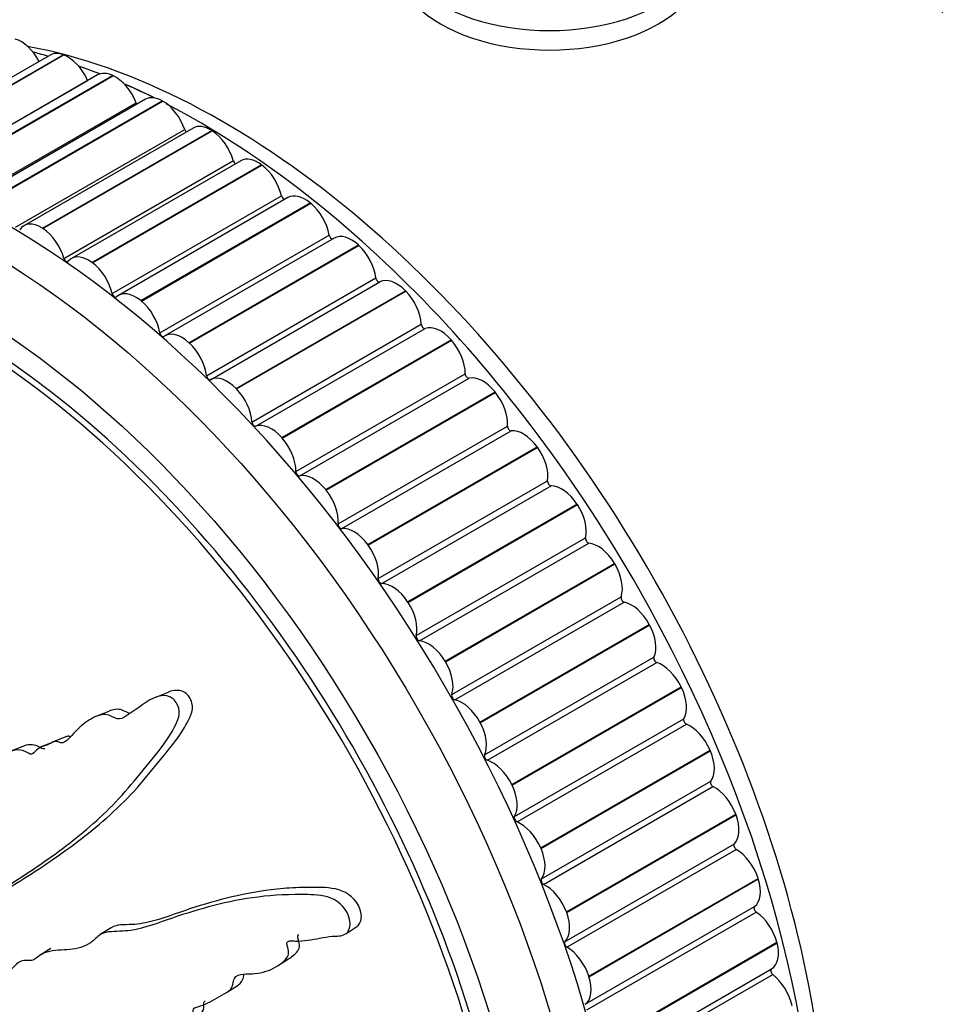
# Model space of a CAD drawing. Units: millimetres. Extents: x 0 to 844, y 0 to 1216.
# Drawn here: x 237 to 263, y 241 to 270 of the extents above; entities that cross this region are included whole.
import ezdxf
from ezdxf import colors
from ezdxf.entities.mleader import LeaderData, LeaderLine
from ezdxf.math import Vec2, Vec3

# ---------------------------------------------------------------- set-up
doc = ezdxf.new("R2010")
doc.units = ezdxf.units.MM
doc.layers.add('DV7_Défaut', color=7, linetype='Continuous')
doc.layers.add('Défaut', color=7, linetype='Continuous')

# ---------------------------------------------------------------- blocks, each defined once
blk = doc.blocks.new('_DOT')
at = {"color": 0}
blk.add_line((0, 0), (-1, 0), dxfattribs=at)
at = {"color": 0, "const_width": 0.333}
blk.add_lwpolyline([(-0.1665, 0, 1), (0.1665, 0, 1)], format="xyb", close=True, dxfattribs=at)
blk = doc.blocks.new('SE6')
at = {"layer": 'DV7_Défaut', "color": 7, "linetype": 'Continuous'}
for p, q in [((237.518, 268.571), (232.568, 265.714)), ((232.945, 265.723), (237.895, 268.58)), ((232.959, 265.717), (237.909, 268.575)), ((237.909, 268.575), (237.895, 268.58)), ((233.662, 264.975), (238.611, 267.832)), ((238.903, 267.99), (233.953, 265.132)), ((234.385, 265.118), (239.335, 267.976)), ((234.399, 265.112), (239.349, 267.969)), ((239.349, 267.969), (239.335, 267.976)), ((240.299, 267.278), (235.349, 264.42)), ((235.836, 264.378), (240.785, 267.236)), ((235.85, 264.37), (240.8, 267.228)), ((240.8, 267.228), (240.785, 267.236)), ((235.077, 264.322), (240.027, 267.179)), ((236.499, 263.538), (241.449, 266.395)), ((241.697, 266.439), (236.747, 263.582)), ((237.289, 263.507), (242.238, 266.365)), ((237.303, 263.498), (242.253, 266.355)), ((242.253, 266.355), (242.238, 266.365)), ((237.919, 262.627), (242.869, 265.485)), ((243.089, 265.48), (238.139, 262.622)), ((238.735, 262.51), (243.685, 265.367)), ((238.749, 262.499), (243.699, 265.357)), ((243.699, 265.357), (243.685, 265.367)), ((239.329, 261.596), (244.279, 264.454)), ((244.466, 264.404), (239.516, 261.546)), ((240.166, 261.392), (245.116, 264.25)), ((240.18, 261.38), (245.13, 264.238)), ((245.13, 264.238), (245.116, 264.25)), ((237.303, 263.498), (237.289, 263.507)), ((240.72, 260.45), (245.67, 263.308)), ((245.82, 263.22), (240.87, 260.362)), ((241.573, 260.161), (246.523, 263.019)), ((241.587, 260.148), (246.537, 263.006)), ((246.537, 263.006), (246.523, 263.019)), ((238.749, 262.499), (238.735, 262.51)), ((242.084, 259.196), (247.033, 262.054)), ((242.203, 259.08), (247.152, 261.938)), ((242.948, 258.824), (247.898, 261.682)), ((242.962, 258.81), (247.911, 261.668)), ((247.911, 261.668), (247.898, 261.682)), ((240.18, 261.38), (240.166, 261.392)), ((243.412, 257.842), (248.362, 260.7)), ((243.528, 257.718), (248.477, 260.576)), ((241.587, 260.148), (241.573, 260.161)), ((244.282, 257.389), (249.232, 260.247)), ((244.296, 257.374), (249.245, 260.232)), ((249.245, 260.232), (249.232, 260.247)), ((244.697, 256.397), (249.647, 259.254)), ((244.808, 256.264), (249.758, 259.122)), ((242.962, 258.81), (242.948, 258.824)), ((245.568, 255.865), (250.518, 258.722)), ((245.581, 255.849), (250.53, 258.707)), ((250.53, 258.707), (250.518, 258.722)), ((245.931, 254.867), (250.881, 257.725)), ((246.037, 254.728), (250.987, 257.586)), ((244.296, 257.374), (244.282, 257.389)), ((246.798, 254.26), (251.747, 257.118)), ((251.759, 257.101), (251.747, 257.118)), ((246.809, 254.244), (251.759, 257.101)), ((247.106, 253.264), (252.056, 256.122)), ((247.207, 253.119), (252.157, 255.977)), ((245.581, 255.849), (245.568, 255.865)), ((247.963, 252.585), (252.913, 255.443)), ((247.974, 252.568), (252.924, 255.426)), ((252.924, 255.426), (252.913, 255.443)), ((246.809, 254.244), (246.798, 254.26)), ((248.216, 251.596), (253.166, 254.454)), ((248.311, 251.446), (253.261, 254.303)), ((249.058, 250.85), (254.008, 253.707)), ((249.069, 250.832), (254.018, 253.69)), ((254.018, 253.69), (254.008, 253.707)), ((247.974, 252.568), (247.963, 252.585)), ((249.254, 249.873), (254.203, 252.731)), ((249.342, 249.719), (254.292, 252.577)), ((250.076, 249.064), (255.025, 251.922)), ((250.085, 249.046), (255.035, 251.904)), ((255.035, 251.904), (255.025, 251.922)), ((249.069, 250.832), (249.058, 250.85)), ((250.213, 248.107), (255.162, 250.965)), ((250.294, 247.949), (255.243, 250.807)), ((240.981, 249.945), (240.597, 249.79)), ((251.01, 247.24), (255.959, 250.097)), ((251.019, 247.221), (255.968, 250.079)), ((255.968, 250.079), (255.959, 250.097)), ((239.23, 249.379), (238.853, 249.227)), ((250.085, 249.046), (250.076, 249.064)), ((251.087, 246.307), (256.037, 249.165)), ((251.161, 246.146), (256.11, 249.004)), ((237.6, 248.48), (237.226, 248.329)), ((237.973, 248.637), (237.599, 248.486)), ((236.714, 248.355), (236.34, 248.204)), ((251.855, 245.387), (256.804, 248.244)), ((251.863, 245.368), (256.812, 248.226)), ((256.812, 248.226), (256.804, 248.244)), ((251.873, 244.484), (256.822, 247.342)), ((251.019, 247.221), (251.01, 247.24)), ((251.938, 244.322), (256.887, 247.18)), ((252.605, 243.516), (257.555, 246.374)), ((252.612, 243.498), (257.562, 246.355)), ((257.562, 246.355), (257.555, 246.374)), ((251.863, 245.368), (251.855, 245.387)), ((252.564, 242.65), (257.513, 245.507)), ((252.62, 242.487), (257.57, 245.345)), ((253.258, 241.64), (258.207, 244.498)), ((253.264, 241.622), (258.213, 244.479)), ((258.213, 244.479), (258.207, 244.498)), ((253.156, 240.814), (258.106, 243.672)), ((252.612, 243.498), (252.605, 243.516)), ((253.204, 240.652), (258.153, 243.51)), ((239.297, 243.053), (238.981, 242.851)), ((246.156, 242.876), (246.483, 243.086)), ((237.533, 242.448), (237.22, 242.247)), ((253.807, 239.77), (258.757, 242.628)), ((253.812, 239.751), (258.762, 242.609)), ((258.762, 242.609), (258.757, 242.628)), ((244.164, 241.94), (244.479, 242.143)), ((253.264, 241.622), (253.258, 241.64)), ((253.647, 238.99), (258.596, 241.847)), ((253.685, 238.829), (258.635, 241.687)), ((242.696, 241.176), (243.011, 241.378))]:
    blk.add_line(p, q, dxfattribs=at)
for centre, major_axis, ratio, start_param, end_param in [((268.372, 261.111), (15.9, -27.54), 0.57735, 0.040653, 3.077042), ((267.573, 260.649), (15.695, -27.184), 0.57735, 0, 3.482205), ((266.958, 260.294), (15.5, -26.847), 0.57735, 0, 3.826949), ((266.958, 260.294), (11.375, -19.702), 0.57735, 0, 3.289979), ((263.423, 258.253), (11.25, -19.486), 0.57735, 0.368095, 3.260309), ((263.423, 258.253), (11.25, -19.486), 0.57735, 0.370746, 3.260309), ((261.013, 256.862), (15.164, -18.893), 0.446201, 0.537945, 3.073008), ((252.109, 271.885), (-4.5, 0), 0.57735, 0, 3.141593), ((252.109, 271.317), (-4.5, 0), 0.57735, 0, 3.141593), ((236.199, 242.536), (-12.925, 22.387), 0.57735, 3.150926, 6.283185), ((236.665, 268.149), (-0.5, 0.866), 0.57735, 4.651807, 5.749115), ((242.563, 246.21), (-12.5, 21.651), 0.57735, 3.646351, 5.8265), ((238.018, 267.705), (0.5, -0.866), 0.57735, 2.530727, 3.141593), ((238.031, 267.7), (-0.5, 0.866), 0.57735, 4.536023, 5.671544), ((239.403, 267.124), (0.5, -0.866), 0.57735, 2.453157, 3.141593), ((238.669, 267.846), (-0.05, 0.0866), 0.57735, 1.39443, 1.489525), ((239.417, 267.118), (-0.5, 0.866), 0.57735, 4.458453, 5.593974), ((241.856, 245.802), (-12.75, 22.084), 0.57735, -0.713167, -0.668874), ((240.799, 266.412), (0.5, -0.866), 0.57735, 2.375587, 3.141593), ((240.813, 266.404), (-0.5, 0.866), 0.57735, 4.380883, 5.516404), ((240.088, 267.186), (-0.05, 0.0866), 0.57735, 1.31686, 1.831257), ((241.856, 245.802), (-12.75, 22.084), 0.57735, 3.859725, 5.546734), ((241.512, 266.394), (-0.05, 0.0866), 0.57735, 1.23929, 2.134763), ((242.197, 265.573), (0.5, -0.866), 0.57735, 2.298017, 3.141593), ((242.211, 265.564), (-0.5, 0.866), 0.57735, 4.303312, 5.438834), ((242.935, 265.477), (-0.05, 0.0866), 0.57735, 1.16172, 2.416147), ((243.589, 264.614), (0.5, -0.866), 0.57735, 2.220447, 3.141593), ((243.603, 264.603), (-0.5, 0.866), 0.57735, 4.225742, 5.361264), ((234.643, 241.637), (-11.531, 19.973), 0.57735, 2.356194, 6.283185), ((244.346, 264.439), (-0.05, 0.0866), 0.57735, 1.08415, 2.684239), ((244.966, 263.538), (0.5, -0.866), 0.57735, 2.142876, 3.141593), ((234.785, 241.719), (-11.55, 20.005), 0.57735, 3.002687, 6.283185), ((244.98, 263.527), (-0.5, 0.866), 0.57735, 4.148172, 5.283693), ((237.247, 262.716), (0.5, -0.866), 0.57735, 2.298017, 3.433538), ((237.261, 262.707), (0.5, -0.866), 0.57735, 1.16172, 2.297241), ((245.739, 263.286), (-0.05, 0.0866), 0.57735, 1.006579, 2.944844), ((246.32, 262.354), (0.5, -0.866), 0.57735, 2.065306, 3.141593), ((246.334, 262.341), (-0.5, 0.866), 0.57735, 4.070602, 5.206123), ((237.985, 262.619), (-0.05, 0.0866), 0.57735, 1.16172, 3.355968), ((238.639, 261.756), (0.5, -0.866), 0.57735, 2.220447, 3.355968), ((238.653, 261.746), (0.5, -0.866), 0.57735, 1.08415, 2.219671), ((247.103, 262.025), (-0.05, 0.0866), 0.57735, 0.929009, 3.123258), ((247.643, 261.067), (-0.5, 0.866), 0.57735, 5.129329, 6.26485), ((239.396, 261.581), (-0.05, 0.0866), 0.57735, 1.08415, 3.278398), ((240.016, 260.68), (0.5, -0.866), 0.57735, 2.142876, 3.278398), ((247.656, 261.054), (-0.5, 0.866), 0.57735, 3.993032, 5.128553), ((240.03, 260.669), (0.5, -0.866), 0.57735, 1.006579, 2.142101), ((248.432, 260.665), (-0.05, 0.0866), 0.57735, 0.851439, 3.045687), ((248.927, 259.686), (-0.5, 0.866), 0.57735, 5.051759, 6.18728), ((240.789, 260.428), (-0.05, 0.0866), 0.57735, 1.006579, 3.200828), ((241.37, 259.496), (0.5, -0.866), 0.57735, 2.065306, 3.200828), ((241.384, 259.483), (0.5, -0.866), 0.57735, 0.929009, 2.064531), ((248.94, 259.672), (-0.5, 0.866), 0.57735, 3.915461, 5.050983), ((242.154, 259.168), (0.05, -0.0866), 0.57735, 4.070602, 6.26485), ((242.693, 258.209), (-0.5, 0.866), 0.57735, 5.129329, 6.26485), ((249.718, 259.213), (-0.05, 0.0866), 0.57735, 0.773869, 2.968117), ((250.164, 258.219), (-0.5, 0.866), 0.57735, 4.974188, 6.10971), ((242.706, 258.196), (0.5, -0.866), 0.57735, 0.851439, 1.98696), ((250.176, 258.204), (-0.5, 0.866), 0.57735, 3.837891, 4.973413), ((243.483, 257.807), (0.05, -0.0866), 0.57735, 3.993032, 6.18728), ((243.977, 256.828), (-0.5, 0.866), 0.57735, 5.051759, 6.18728), ((250.951, 257.677), (-0.05, 0.0866), 0.57735, 0.696299, 2.890547), ((251.347, 256.675), (-0.5, 0.866), 0.57735, 4.896618, 6.03214), ((243.99, 256.814), (0.5, -0.866), 0.57735, 0.773869, 1.90939), ((251.359, 256.66), (-0.5, 0.866), 0.57735, 3.760321, 4.895842), ((244.768, 256.355), (0.05, -0.0866), 0.57735, 3.915461, 6.10971), ((245.215, 255.362), (-0.5, 0.866), 0.57735, 4.974188, 6.10971), ((252.126, 256.068), (-0.05, 0.0866), 0.57735, 0.618728, 2.812977), ((252.469, 255.064), (-0.5, 0.866), 0.57735, 4.819048, 5.954569), ((245.227, 255.347), (0.5, -0.866), 0.57735, 0.696299, 1.83182), ((252.48, 255.047), (-0.5, 0.866), 0.57735, 3.682751, 4.818272), ((246.001, 254.819), (0.05, -0.0866), 0.57735, 3.837891, 6.03214), ((246.398, 253.818), (-0.5, 0.866), 0.57735, 4.896618, 6.03214), ((246.409, 253.802), (0.5, -0.866), 0.57735, 0.618728, 1.75425), ((253.235, 254.394), (-0.05, 0.0866), 0.57735, 0.541158, 2.735407), ((253.523, 253.394), (-0.5, 0.866), 0.57735, 4.741478, 5.876999), ((253.533, 253.377), (-0.5, 0.866), 0.57735, 3.605181, 4.740702), ((247.176, 253.21), (0.05, -0.0866), 0.57735, 3.760321, 5.954569), ((247.519, 252.206), (-0.5, 0.866), 0.57735, 4.819048, 5.954569), ((247.53, 252.189), (0.5, -0.866), 0.57735, 0.541158, 1.67668), ((254.271, 252.667), (-0.05, 0.0866), 0.57735, 0.463588, 2.657836), ((254.502, 251.676), (-0.5, 0.866), 0.57735, 4.663908, 5.799429), ((254.511, 251.658), (0.5, -0.866), 0.57735, 0.386018, 1.521539), ((248.285, 251.537), (0.05, -0.0866), 0.57735, 3.682751, 5.876999), ((248.573, 250.536), (-0.5, 0.866), 0.57735, 4.741478, 5.876999), ((248.583, 250.519), (0.5, -0.866), 0.57735, 0.463588, 1.599109), ((255.228, 250.895), (-0.05, 0.0866), 0.57735, 0.386018, 2.580266), ((255.4, 249.92), (-0.5, 0.866), 0.57735, 4.586337, 5.721859), ((255.409, 249.902), (0.5, -0.866), 0.57735, 0.308448, 1.443969), ((249.321, 249.809), (0.05, -0.0866), 0.57735, 3.605181, 5.799429), ((249.552, 248.818), (0.5, -0.866), 0.57735, 1.522315, 2.657836), ((256.1, 249.091), (-0.05, 0.0866), 0.57735, 0.308448, 2.502696), ((249.561, 248.801), (0.5, -0.866), 0.57735, 0.386018, 1.521539), ((256.214, 248.137), (-0.5, 0.866), 0.57735, 4.508767, 5.644289), ((256.221, 248.119), (0.5, -0.866), 0.57735, 0.230877, 1.366399), ((250.278, 248.038), (0.05, -0.0866), 0.57735, 3.52761, 5.721859), ((250.451, 247.062), (0.5, -0.866), 0.57735, 1.444745, 2.580266), ((256.883, 247.264), (-0.05, 0.0866), 0.57735, 0.230877, 2.425126), ((250.459, 247.044), (0.5, -0.866), 0.57735, 0.308448, 1.443969), ((256.936, 246.337), (-0.5, 0.866), 0.57735, 4.431197, 5.566718), ((251.15, 246.233), (0.05, -0.0866), 0.57735, 3.45004, 5.644289), ((256.943, 246.319), (0.5, -0.866), 0.57735, 0.153307, 1.288829), ((251.264, 245.279), (0.5, -0.866), 0.57735, 1.367175, 2.502696), ((251.272, 245.261), (0.5, -0.866), 0.57735, 0.230877, 1.366399), ((257.57, 245.426), (-0.05, 0.0866), 0.57735, 0.153307, 2.347556), ((257.564, 244.532), (-0.5, 0.866), 0.57735, 4.353627, 5.489148), ((251.933, 244.406), (0.05, -0.0866), 0.57735, 3.37247, 5.566718), ((257.569, 244.514), (0.5, -0.866), 0.57735, 0.075737, 1.211259), ((251.986, 243.479), (0.5, -0.866), 0.57735, 1.289604, 2.425126), ((258.16, 243.588), (-0.05, 0.0866), 0.57735, 0.075737, 2.269985), ((251.993, 243.461), (0.5, -0.866), 0.57735, 0.153307, 1.288829), ((258.093, 242.732), (-0.5, 0.866), 0.57735, 4.276057, 5.411578), ((252.621, 242.568), (0.05, -0.0866), 0.57735, 3.2949, 5.489148), ((252.614, 241.674), (0.5, -0.866), 0.57735, 1.212034, 2.347556), ((258.097, 242.714), (-0.5, 0.866), 0.57735, 3.13976, 4.275281), ((252.62, 241.656), (0.5, -0.866), 0.57735, 0.075737, 1.211259), ((258.646, 241.761), (0.05, -0.0866), 0.57735, 3.13976, 5.334008), ((258.519, 240.948), (-0.5, 0.866), 0.57735, 4.198486, 5.334008)]:
    blk.add_ellipse(centre, major_axis=major_axis, ratio=ratio, start_param=start_param, end_param=end_param, dxfattribs=at)
for centre, major_axis in [((235.492, 242.127), (-12.75, 22.084)), ((234.785, 241.719), (-12, 20.785))]:
    blk.add_ellipse(centre, major_axis=major_axis, ratio=0.57735, dxfattribs=at)
for points, knots in [([(237.441, 268.541), (237.36, 268.565), (237.219, 268.605), (237.077, 268.642), (237.017, 268.658)], [0, 0, 0, 0, 0.5709682, 1, 1, 1, 1]), ([(241.166, 267.004), (241.082, 267.05), (241.001, 267.095), (240.919, 267.138), (240.91, 267.143)], [0, 0, 0, 0, 0.895432, 1, 1, 1, 1]), ([(231.438, 241.665), (231.524, 241.789), (231.607, 241.917), (231.763, 242.188), (231.875, 242.285), (232.026, 242.566), (232.062, 242.756), (232.073, 243.055), (232.069, 243.159), (232.048, 243.373), (232.023, 243.485), (232.032, 243.689), (232.097, 243.775), (232.275, 243.715), (232.36, 243.63), (232.537, 243.542), (232.628, 243.518), (232.806, 243.44), (232.895, 243.378), (233.338, 243.08), (233.706, 243.012), (234.368, 243.099), (234.634, 243.296), (235.194, 243.625), (235.476, 243.791), (236.323, 244.304), (236.892, 244.665), (238.005, 245.454), (238.551, 245.881), (239.573, 246.844), (240.023, 247.405), (240.729, 248.266), (240.965, 248.568), (241.201, 249.018), (241.247, 249.109), (241.299, 249.323), (241.293, 249.45), (241.19, 249.675), (241.1, 249.77), (240.898, 249.85), (240.793, 249.846), (240.509, 249.777), (240.348, 249.664), (240.036, 249.452), (239.886, 249.339), (239.653, 249.193), (239.571, 249.137), (239.378, 249.19), (239.282, 249.262), (238.988, 249.317), (238.815, 249.223), (238.508, 249.036), (238.373, 248.913), (238.18, 248.713), (238.119, 248.641), (237.987, 248.513), (237.914, 248.437), (237.767, 248.477), (237.717, 248.502), (237.621, 248.5), (237.579, 248.479), (237.461, 248.408), (237.376, 248.374), (237.198, 248.325), (237.127, 248.261), (237.026, 248.155), (236.985, 248.12), (236.884, 248.145), (236.834, 248.186), (236.579, 248.292), (236.378, 248.247), (236.067, 248.033), (235.95, 247.867), (235.725, 247.699), (235.632, 247.675), (235.524, 247.583), (235.502, 247.533), (235.442, 247.456), (235.392, 247.425), (235.263, 247.564), (235.153, 247.583), (234.959, 247.584), (234.875, 247.54), (234.711, 247.458), (234.624, 247.428), (234.514, 247.343), (234.484, 247.296), (234.388, 247.299), (234.357, 247.385), (234.227, 247.521), (234.116, 247.548), (233.968, 247.569), (233.92, 247.566), (233.846, 247.571), (233.815, 247.586), (233.802, 247.652), (233.805, 247.682), (233.805, 247.777), (233.798, 247.844), (233.749, 247.971), (233.705, 248.025), (233.568, 248.152), (233.465, 248.219), (233.317, 248.227), (233.269, 248.216), (233.168, 248.268), (233.165, 248.355), (233.082, 248.539), (232.968, 248.629), (232.776, 248.631), (232.702, 248.567), (232.555, 248.456), (232.482, 248.397), (232.355, 248.352), (232.304, 248.351), (232.211, 248.421), (232.17, 248.48), (232.108, 248.672), (232.138, 248.794), (232.28, 249.333), (232.436, 249.732), (232.896, 250.377), (233.177, 250.644), (233.714, 251.213), (233.975, 251.511), (234.729, 252.446), (235.167, 253.138), (235.792, 253.997), (235.936, 254.168), (236.006, 254.469), (236.011, 254.534), (236, 254.669), (235.978, 254.745), (235.878, 254.808), (235.823, 254.813), (235.718, 254.833), (235.664, 254.838), (235.52, 254.797), (235.441, 254.726), (235.271, 254.622), (235.186, 254.57), (234.936, 254.415), (234.771, 254.311), (234.294, 253.987), (234, 253.75), (233.601, 253.329), (233.473, 253.182), (233.207, 252.903), (233.07, 252.77), (232.884, 252.54), (232.836, 252.442), (232.731, 252.347), (232.682, 252.335), (232.586, 252.386), (232.54, 252.431), (232.398, 252.44), (232.32, 252.38), (232.191, 252.342), (232.137, 252.343), (232.061, 252.446), (232.022, 252.498), (231.897, 252.632), (231.802, 252.733), (231.666, 252.717), (231.623, 252.7), (231.529, 252.708), (231.482, 252.755), (231.378, 252.921), (231.32, 253.044), (231.215, 253.209), (231.172, 253.254), (231.08, 253.304), (231.03, 253.331), (230.943, 253.504), (230.92, 253.637), (230.865, 253.892), (230.833, 254.019), (230.728, 254.398), (230.654, 254.649), (230.471, 255.411), (230.356, 255.921), (230.071, 256.93), (229.94, 257.438), (229.766, 258.205), (229.73, 258.472), (229.582, 258.823), (229.503, 258.917), (229.368, 258.946), (229.322, 258.954), (229.234, 258.939), (229.196, 258.898), (229.154, 258.718), (229.161, 258.583), (229.154, 258.324), (229.152, 258.195), (229.156, 257.808), (229.167, 257.55), (229.228, 256.775), (229.301, 256.26), (229.539, 254.723), (229.714, 253.699), (229.983, 252.423), (230.04, 252.168), (230.18, 251.659), (230.264, 251.406), (230.4, 250.896), (230.446, 250.636), (230.463, 250.32), (230.47, 250.254), (230.45, 250.172), (230.432, 250.148), (230.387, 250.18), (230.369, 250.21), (230.278, 250.341), (230.187, 250.453), (230.054, 250.456), (230.013, 250.438), (229.964, 250.392), (229.947, 250.364), (229.905, 250.407), (229.887, 250.432), (229.796, 250.561), (229.723, 250.666), (229.544, 250.792), (229.441, 250.816), (229.346, 250.719), (229.329, 250.665), (229.265, 250.6), (229.214, 250.654), (229.097, 250.795), (229.022, 250.895), (228.893, 251.001), (228.847, 251.028), (228.781, 251.033), (228.76, 251.024), (228.715, 251.05), (228.701, 251.086), (228.623, 251.23), (228.569, 251.352), (228.457, 251.592), (228.391, 251.726), (228.259, 251.8), (228.214, 251.798), (228.125, 251.818), (228.096, 251.892), (228.023, 252.081), (227.982, 252.21), (227.864, 252.598), (227.793, 252.859), (227.69, 253.251), (227.657, 253.382), (227.59, 253.644), (227.55, 253.785), (227.431, 253.936), (227.384, 253.965), (227.292, 254.02), (227.242, 254.064), (227.19, 254.271), (227.152, 254.409), (227.02, 254.815), (226.913, 255.078), (226.761, 255.476), (226.711, 255.62), (226.55, 255.808), (226.448, 255.863), (226.331, 256.116), (226.31, 256.261), (226.273, 256.539), (226.256, 256.678), (226.182, 257.096), (226.107, 257.373), (225.962, 257.765), (225.913, 257.9), (225.814, 258.07), (225.775, 258.119), (225.688, 258.171), (225.643, 258.17), (225.576, 258.182), (225.553, 258.187), (225.514, 258.232), (225.506, 258.271), (225.496, 258.377), (225.499, 258.447), (225.498, 258.657), (225.492, 258.799), (225.463, 259.224), (225.433, 259.509), (225.439, 259.935), (225.455, 260.077), (225.41, 260.361), (225.329, 260.46), (225.078, 260.584), (224.89, 260.461), (224.68, 260.001), (224.656, 259.704), (224.607, 258.856), (224.629, 258.282), (224.833, 256.592), (225.142, 255.485), (225.612, 253.83), (225.784, 253.28), (225.961, 252.448), (225.99, 252.168), (226.074, 251.752), (226.115, 251.614), (226.237, 251.35), (226.309, 251.224), (226.484, 250.825), (226.559, 250.539), (226.683, 249.955), (226.722, 249.663), (226.857, 249.227), (226.916, 249.085), (227.015, 248.88), (227.048, 248.812), (227.097, 248.666), (227.109, 248.586), (227.168, 248.189), (227.352, 247.942), (227.65, 247.41), (227.782, 247.125), (228.091, 246.601), (228.288, 246.388), (228.694, 246.036), (228.904, 245.877), (229.292, 245.443), (229.439, 245.145), (229.703, 244.763), (229.798, 244.644), (229.975, 244.388), (230.059, 244.243), (230.135, 243.943), (230.138, 243.794), (230.172, 243.496), (230.205, 243.345), (230.33, 243.034), (230.416, 242.885), (230.619, 242.642), (230.744, 242.573), (230.899, 242.38), (230.925, 242.295), (231.01, 242.151), (231.076, 242.108), (231.18, 241.986), (231.224, 241.91), (231.318, 241.77), (231.374, 241.712), (231.431, 241.655)], [0, 0, 0, 0, 0.007812, 0.007812, 0.015625, 0.015625, 0.023437, 0.023437, 0.027344, 0.027344, 0.03125, 0.03125, 0.035156, 0.035156, 0.039062, 0.039062, 0.042969, 0.042969, 0.046875, 0.046875, 0.0625, 0.0625, 0.078125, 0.078125, 0.09375, 0.09375, 0.125, 0.125, 0.15625, 0.15625, 0.1875, 0.1875, 0.203125, 0.203125, 0.207031, 0.207031, 0.210937, 0.210937, 0.214844, 0.214844, 0.21875, 0.21875, 0.226562, 0.226562, 0.234375, 0.234375, 0.238281, 0.238281, 0.242187, 0.242187, 0.25, 0.25, 0.257812, 0.257812, 0.261719, 0.261719, 0.265625, 0.265625, 0.267578, 0.267578, 0.269531, 0.269531, 0.273437, 0.273437, 0.277344, 0.277344, 0.279297, 0.279297, 0.28125, 0.28125, 0.289062, 0.289062, 0.296875, 0.296875, 0.300781, 0.300781, 0.302734, 0.302734, 0.304687, 0.304687, 0.308594, 0.308594, 0.3125, 0.3125, 0.316406, 0.316406, 0.318359, 0.318359, 0.320312, 0.320312, 0.324219, 0.324219, 0.326172, 0.326172, 0.327148, 0.327148, 0.328125, 0.328125, 0.330078, 0.330078, 0.332031, 0.332031, 0.335937, 0.335937, 0.337891, 0.337891, 0.339844, 0.339844, 0.34375, 0.34375, 0.347656, 0.347656, 0.351562, 0.351562, 0.353516, 0.353516, 0.355469, 0.355469, 0.359375, 0.359375, 0.375, 0.375, 0.390625, 0.390625, 0.40625, 0.40625, 0.4375, 0.4375, 0.445312, 0.445312, 0.447266, 0.447266, 0.449219, 0.449219, 0.451172, 0.451172, 0.453125, 0.453125, 0.457031, 0.457031, 0.460937, 0.460937, 0.46875, 0.46875, 0.484375, 0.484375, 0.492187, 0.492187, 0.5, 0.5, 0.503906, 0.503906, 0.505859, 0.505859, 0.507812, 0.507812, 0.511719, 0.511719, 0.513672, 0.513672, 0.515625, 0.515625, 0.519531, 0.519531, 0.521484, 0.521484, 0.523437, 0.523437, 0.527344, 0.527344, 0.529297, 0.529297, 0.53125, 0.53125, 0.535156, 0.535156, 0.539062, 0.539062, 0.546875, 0.546875, 0.5625, 0.5625, 0.578125, 0.578125, 0.585937, 0.585937, 0.589844, 0.589844, 0.591797, 0.591797, 0.59375, 0.59375, 0.597656, 0.597656, 0.601562, 0.601562, 0.609375, 0.609375, 0.625, 0.625, 0.65625, 0.65625, 0.664062, 0.664062, 0.671875, 0.671875, 0.679687, 0.679687, 0.681641, 0.681641, 0.682617, 0.682617, 0.683594, 0.683594, 0.6875, 0.6875, 0.689453, 0.689453, 0.69043, 0.69043, 0.691406, 0.691406, 0.695312, 0.695312, 0.699219, 0.699219, 0.701172, 0.701172, 0.703125, 0.703125, 0.707031, 0.707031, 0.708984, 0.708984, 0.709961, 0.709961, 0.710937, 0.710937, 0.714844, 0.714844, 0.71875, 0.71875, 0.720703, 0.720703, 0.722656, 0.722656, 0.726562, 0.726562, 0.734375, 0.734375, 0.738281, 0.738281, 0.742187, 0.742187, 0.744141, 0.744141, 0.746094, 0.746094, 0.75, 0.75, 0.757812, 0.757812, 0.761719, 0.761719, 0.765625, 0.765625, 0.769531, 0.769531, 0.773437, 0.773437, 0.78125, 0.78125, 0.785156, 0.785156, 0.787109, 0.787109, 0.789062, 0.789062, 0.790039, 0.790039, 0.791016, 0.791016, 0.792969, 0.792969, 0.796875, 0.796875, 0.804687, 0.804687, 0.808594, 0.808594, 0.8125, 0.8125, 0.820312, 0.820312, 0.828125, 0.828125, 0.84375, 0.84375, 0.875, 0.875, 0.890625, 0.890625, 0.898437, 0.898437, 0.902344, 0.902344, 0.90625, 0.90625, 0.914062, 0.914062, 0.921875, 0.921875, 0.925781, 0.925781, 0.927734, 0.927734, 0.929687, 0.929687, 0.9375, 0.9375, 0.945312, 0.945312, 0.953125, 0.953125, 0.960937, 0.960937, 0.96875, 0.96875, 0.972656, 0.972656, 0.976562, 0.976562, 0.980469, 0.980469, 0.984375, 0.984375, 0.988281, 0.988281, 0.992187, 0.992187, 0.994141, 0.994141, 0.996094, 0.996094, 0.998047, 0.998047, 1, 1, 1, 1]), ([(234.704, 243.282), (234.709, 243.284), (234.713, 243.286), (234.876, 243.354), (235.017, 243.452), (235.315, 243.627), (235.464, 243.714), (235.913, 243.98), (236.215, 244.161), (237.119, 244.722), (237.722, 245.121), (238.889, 246.006), (239.455, 246.489), (240.224, 247.332), (240.465, 247.634), (240.961, 248.243), (241.225, 248.546), (241.497, 249.005), (241.549, 249.099), (241.642, 249.3), (241.683, 249.41), (241.668, 249.658), (241.609, 249.786), (241.432, 249.964), (241.316, 249.997), (241.129, 249.994), (241.052, 249.976), (240.98, 249.948)], [0, 0, 0, 0, 0.001493, 0.001493, 0.0558, 0.0558, 0.110107, 0.110107, 0.218722, 0.218722, 0.435951, 0.435951, 0.653181, 0.653181, 0.761795, 0.761795, 0.87041, 0.87041, 0.897563, 0.897563, 0.924717, 0.924717, 0.951871, 0.951871, 0.979024, 0.979024, 1, 1, 1, 1]), ([(239.847, 249.316), (239.773, 249.337), (239.696, 249.388), (239.482, 249.466), (239.35, 249.436), (239.228, 249.383)], [0, 0, 0, 0, 0.349201, 0.349201, 1, 1, 1, 1]), ([(238.1, 248.644), (238.087, 248.648), (238.075, 248.65), (238.031, 248.655), (238.001, 248.648), (237.973, 248.637)], [0, 0, 0, 0, 0.280608, 0.280608, 1, 1, 1, 1]), ([(237.364, 248.288), (237.348, 248.281), (237.331, 248.279), (237.261, 248.293), (237.211, 248.336), (237.004, 248.423), (236.848, 248.413), (236.714, 248.355)], [0, 0, 0, 0, 0.082661, 0.082661, 0.307256, 0.307256, 1, 1, 1, 1]), ([(246.478, 243.092), (246.543, 243.139), (246.589, 243.209), (246.626, 243.426), (246.594, 243.574), (246.392, 243.964), (246.117, 244.135), (245.583, 244.241), (245.325, 244.233), (244.819, 244.23), (244.571, 244.219), (243.852, 244.16), (243.407, 244.086), (242.555, 243.896), (242.148, 243.781), (241.338, 243.523), (240.944, 243.365), (240.329, 243.199), (240.119, 243.158), (239.689, 243.138), (239.465, 243.156), (239.297, 243.053)], [0, 0, 0, 0, 0.027103, 0.027103, 0.069586, 0.069586, 0.154552, 0.154552, 0.239517, 0.239517, 0.324483, 0.324483, 0.494414, 0.494414, 0.664346, 0.664346, 0.834277, 0.834277, 0.919243, 0.919243, 1, 1, 1, 1]), ([(233.064, 238.055), (233.214, 237.893), (233.367, 237.735), (233.68, 237.428), (233.82, 237.244), (234.139, 236.946), (234.321, 236.833), (234.585, 236.717), (234.674, 236.687), (234.849, 236.643), (234.933, 236.639), (235.114, 236.56), (235.221, 236.449), (235.259, 236.238), (235.227, 236.156), (235.24, 235.957), (235.264, 235.85), (235.286, 235.649), (235.277, 235.557), (235.24, 235.097), (235.365, 234.665), (235.772, 233.831), (236.075, 233.449), (236.64, 232.681), (236.925, 232.3), (237.793, 231.165), (238.389, 230.421), (239.629, 228.979), (240.272, 228.278), (241.618, 226.93), (242.328, 226.289), (243.427, 225.366), (243.806, 225.07), (244.314, 224.776), (244.416, 224.719), (244.627, 224.642), (244.735, 224.631), (244.877, 224.699), (244.915, 224.77), (244.883, 224.949), (244.827, 225.048), (244.625, 225.327), (244.447, 225.501), (244.107, 225.85), (243.935, 226.024), (243.692, 226.297), (243.602, 226.395), (243.551, 226.59), (243.566, 226.678), (243.467, 226.982), (243.299, 227.191), (242.983, 227.571), (242.809, 227.748), (242.539, 228.006), (242.447, 228.09), (242.269, 228.265), (242.168, 228.362), (242.128, 228.516), (242.125, 228.566), (242.075, 228.673), (242.036, 228.724), (241.916, 228.871), (241.844, 228.973), (241.712, 229.182), (241.621, 229.275), (241.479, 229.412), (241.428, 229.465), (241.399, 229.573), (241.41, 229.62), (241.374, 229.883), (241.235, 230.119), (240.894, 230.519), (240.692, 230.689), (240.434, 230.985), (240.366, 231.097), (240.233, 231.241), (240.178, 231.278), (240.082, 231.365), (240.03, 231.43), (240.086, 231.547), (240.047, 231.671), (239.951, 231.896), (239.871, 232.005), (239.718, 232.216), (239.648, 232.326), (239.52, 232.476), (239.464, 232.523), (239.418, 232.636), (239.477, 232.652), (239.531, 232.775), (239.498, 232.902), (239.443, 233.074), (239.416, 233.133), (239.383, 233.22), (239.38, 233.255), (239.431, 233.255), (239.459, 233.244), (239.541, 233.222), (239.595, 233.216), (239.681, 233.246), (239.706, 233.287), (239.747, 233.424), (239.754, 233.535), (239.687, 233.713), (239.653, 233.775), (239.648, 233.886), (239.722, 233.871), (239.84, 233.932), (239.861, 234.054), (239.767, 234.29), (239.674, 234.396), (239.504, 234.605), (239.417, 234.708), (239.314, 234.879), (239.288, 234.943), (239.301, 235.045), (239.333, 235.083), (239.467, 235.119), (239.588, 235.055), (240.126, 234.759), (240.55, 234.482), (241.338, 233.787), (241.71, 233.392), (242.471, 232.638), (242.86, 232.271), (244.047, 231.203), (244.865, 230.536), (245.922, 229.725), (246.141, 229.547), (246.437, 229.448), (246.496, 229.438), (246.607, 229.442), (246.662, 229.461), (246.667, 229.566), (246.644, 229.624), (246.609, 229.737), (246.585, 229.796), (246.478, 229.956), (246.377, 230.049), (246.202, 230.247), (246.115, 230.347), (245.855, 230.648), (245.683, 230.851), (245.164, 231.455), (244.811, 231.85), (244.247, 232.406), (244.056, 232.588), (243.681, 232.961), (243.498, 233.151), (243.206, 233.419), (243.097, 233.495), (242.962, 233.641), (242.927, 233.704), (242.923, 233.814), (242.939, 233.864), (242.876, 234.039), (242.786, 234.146), (242.688, 234.315), (242.662, 234.382), (242.712, 234.461), (242.738, 234.501), (242.792, 234.637), (242.832, 234.74), (242.75, 234.915), (242.713, 234.973), (242.673, 235.092), (242.691, 235.145), (242.782, 235.25), (242.86, 235.304), (242.95, 235.412), (242.968, 235.46), (242.965, 235.571), (242.963, 235.632), (243.07, 235.717), (243.174, 235.725), (243.367, 235.755), (243.461, 235.777), (243.736, 235.853), (243.918, 235.91), (244.486, 236.03), (244.87, 236.099), (245.601, 236.347), (245.975, 236.474), (246.553, 236.678), (246.766, 236.725), (246.996, 236.927), (247.038, 237.034), (246.995, 237.211), (246.979, 237.27), (246.922, 237.385), (246.868, 237.433), (246.691, 237.482), (246.577, 237.471), (246.35, 237.481), (246.237, 237.485), (245.904, 237.494), (245.686, 237.495), (245.045, 237.485), (244.636, 237.459), (243.424, 237.379), (242.624, 237.306), (241.653, 237.161), (241.461, 237.128), (241.091, 237.031), (240.913, 236.965), (240.54, 236.88), (240.338, 236.868), (240.073, 236.908), (240.019, 236.912), (239.938, 236.955), (239.908, 236.984), (239.913, 237.038), (239.931, 237.055), (239.998, 237.15), (240.05, 237.25), (239.986, 237.429), (239.95, 237.487), (239.885, 237.564), (239.853, 237.592), (239.869, 237.639), (239.881, 237.66), (239.948, 237.756), (240.002, 237.835), (240.022, 238.054), (239.991, 238.191), (239.86, 238.341), (239.804, 238.376), (239.716, 238.477), (239.737, 238.537), (239.801, 238.671), (239.85, 238.756), (239.877, 238.915), (239.877, 238.974), (239.849, 239.065), (239.83, 239.097), (239.831, 239.155), (239.855, 239.168), (239.94, 239.249), (240.019, 239.301), (240.171, 239.413), (240.255, 239.48), (240.252, 239.655), (240.228, 239.719), (240.201, 239.842), (240.25, 239.87), (240.378, 239.938), (240.469, 239.973), (240.746, 240.071), (240.936, 240.126), (241.224, 240.204), (241.321, 240.229), (241.515, 240.278), (241.617, 240.311), (241.688, 240.458), (241.689, 240.521), (241.692, 240.645), (241.704, 240.711), (241.858, 240.75), (241.959, 240.781), (242.244, 240.904), (242.418, 241.015), (242.687, 241.169), (242.787, 241.217), (242.869, 241.421), (242.865, 241.563), (243.026, 241.691), (243.141, 241.697), (243.363, 241.707), (243.475, 241.71), (243.8, 241.757), (244.003, 241.833), (244.27, 242.01), (244.362, 242.073), (244.46, 242.209), (244.483, 242.265), (244.484, 242.393), (244.461, 242.461), (244.438, 242.561), (244.43, 242.597), (244.45, 242.653), (244.48, 242.663), (244.566, 242.674), (244.628, 242.666), (244.81, 242.662), (244.93, 242.67), (245.284, 242.72), (245.516, 242.782), (245.888, 242.813), (246.018, 242.806), (246.241, 242.916), (246.287, 243.058), (246.269, 243.47), (246.068, 243.745), (245.565, 244.011), (245.296, 244.014), (244.537, 244.034), (244.051, 244.009), (242.689, 243.838), (241.885, 243.607), (240.687, 243.202), (240.296, 243.045), (239.664, 242.942), (239.436, 242.956), (239.118, 242.917), (239.019, 242.883), (238.852, 242.753), (238.779, 242.67), (238.521, 242.49), (238.31, 242.441), (237.866, 242.392), (237.633, 242.406), (237.323, 242.312), (237.23, 242.258), (237.101, 242.161), (237.059, 242.127), (236.957, 242.092), (236.894, 242.096), (236.579, 242.116), (236.458, 241.903), (236.146, 241.603), (235.966, 241.486), (235.665, 241.178), (235.58, 240.946), (235.478, 240.451), (235.445, 240.192), (235.263, 239.762), (235.078, 239.644), (234.88, 239.387), (234.825, 239.29), (234.691, 239.122), (234.608, 239.051), (234.386, 239.044), (234.258, 239.09), (234.017, 239.145), (233.903, 239.15), (233.696, 239.084), (233.61, 239.016), (233.501, 238.819), (233.503, 238.67), (233.414, 238.525), (233.353, 238.52), (233.271, 238.456), (233.267, 238.382), (233.213, 238.285), (233.17, 238.254), (233.095, 238.178), (233.073, 238.123), (233.052, 238.069)], [0, 0, 0, 0, 0.007813, 0.007813, 0.015625, 0.015625, 0.023438, 0.023438, 0.027344, 0.027344, 0.03125, 0.03125, 0.035156, 0.035156, 0.039063, 0.039063, 0.042969, 0.042969, 0.046875, 0.046875, 0.0625, 0.0625, 0.078125, 0.078125, 0.09375, 0.09375, 0.125, 0.125, 0.15625, 0.15625, 0.1875, 0.1875, 0.203125, 0.203125, 0.207031, 0.207031, 0.210938, 0.210938, 0.214844, 0.214844, 0.21875, 0.21875, 0.226563, 0.226563, 0.234375, 0.234375, 0.238281, 0.238281, 0.242188, 0.242188, 0.25, 0.25, 0.257813, 0.257813, 0.261719, 0.261719, 0.265625, 0.265625, 0.267578, 0.267578, 0.269531, 0.269531, 0.273438, 0.273438, 0.277344, 0.277344, 0.279297, 0.279297, 0.28125, 0.28125, 0.289063, 0.289063, 0.296875, 0.296875, 0.300781, 0.300781, 0.302734, 0.302734, 0.304688, 0.304688, 0.308594, 0.308594, 0.3125, 0.3125, 0.316406, 0.316406, 0.318359, 0.318359, 0.320313, 0.320313, 0.324219, 0.324219, 0.326172, 0.326172, 0.327148, 0.327148, 0.328125, 0.328125, 0.330078, 0.330078, 0.332031, 0.332031, 0.335938, 0.335938, 0.337891, 0.337891, 0.339844, 0.339844, 0.34375, 0.34375, 0.347656, 0.347656, 0.351563, 0.351563, 0.353516, 0.353516, 0.355469, 0.355469, 0.359375, 0.359375, 0.375, 0.375, 0.390625, 0.390625, 0.40625, 0.40625, 0.4375, 0.4375, 0.445313, 0.445313, 0.447266, 0.447266, 0.449219, 0.449219, 0.451172, 0.451172, 0.453125, 0.453125, 0.457031, 0.457031, 0.460938, 0.460938, 0.46875, 0.46875, 0.484375, 0.484375, 0.492188, 0.492188, 0.5, 0.5, 0.503906, 0.503906, 0.505859, 0.505859, 0.507813, 0.507813, 0.511719, 0.511719, 0.513672, 0.513672, 0.515625, 0.515625, 0.519531, 0.519531, 0.521484, 0.521484, 0.523438, 0.523438, 0.527344, 0.527344, 0.529297, 0.529297, 0.53125, 0.53125, 0.535156, 0.535156, 0.539063, 0.539063, 0.546875, 0.546875, 0.5625, 0.5625, 0.578125, 0.578125, 0.585938, 0.585938, 0.589844, 0.589844, 0.591797, 0.591797, 0.59375, 0.59375, 0.597656, 0.597656, 0.601563, 0.601563, 0.609375, 0.609375, 0.625, 0.625, 0.65625, 0.65625, 0.664063, 0.664063, 0.671875, 0.671875, 0.679688, 0.679688, 0.681641, 0.681641, 0.682617, 0.682617, 0.683594, 0.683594, 0.6875, 0.6875, 0.689453, 0.689453, 0.69043, 0.69043, 0.691406, 0.691406, 0.695313, 0.695313, 0.699219, 0.699219, 0.701172, 0.701172, 0.703125, 0.703125, 0.707031, 0.707031, 0.708984, 0.708984, 0.709961, 0.709961, 0.710938, 0.710938, 0.714844, 0.714844, 0.71875, 0.71875, 0.720703, 0.720703, 0.722656, 0.722656, 0.726563, 0.726563, 0.734375, 0.734375, 0.738281, 0.738281, 0.742188, 0.742188, 0.744141, 0.744141, 0.746094, 0.746094, 0.75, 0.75, 0.757813, 0.757813, 0.761719, 0.761719, 0.765625, 0.765625, 0.769531, 0.769531, 0.773438, 0.773438, 0.78125, 0.78125, 0.785156, 0.785156, 0.787109, 0.787109, 0.789063, 0.789063, 0.790039, 0.790039, 0.791016, 0.791016, 0.792969, 0.792969, 0.796875, 0.796875, 0.804688, 0.804688, 0.808594, 0.808594, 0.8125, 0.8125, 0.820313, 0.820313, 0.828125, 0.828125, 0.84375, 0.84375, 0.875, 0.875, 0.890625, 0.890625, 0.898438, 0.898438, 0.902344, 0.902344, 0.90625, 0.90625, 0.914063, 0.914063, 0.921875, 0.921875, 0.925781, 0.925781, 0.927734, 0.927734, 0.929688, 0.929688, 0.9375, 0.9375, 0.945313, 0.945313, 0.953125, 0.953125, 0.960938, 0.960938, 0.96875, 0.96875, 0.972656, 0.972656, 0.976563, 0.976563, 0.980469, 0.980469, 0.984375, 0.984375, 0.988281, 0.988281, 0.992188, 0.992188, 0.994141, 0.994141, 0.996094, 0.996094, 0.998047, 0.998047, 1, 1, 1, 1]), ([(244.479, 242.142), (244.531, 242.175), (244.581, 242.212), (244.716, 242.323), (244.806, 242.414), (244.799, 242.614), (244.771, 242.685), (244.752, 242.788), (244.749, 242.827), (244.772, 242.851), (244.775, 242.854), (244.779, 242.856)], [0, 0, 0, 0, 0.236788, 0.236788, 0.664141, 0.664141, 0.877818, 0.877818, 0.984657, 0.984657, 1, 1, 1, 1]), ([(243.011, 241.378), (243.099, 241.434), (243.152, 241.532), (243.178, 241.666), (243.181, 241.684), (243.186, 241.701)], [0, 0, 0, 0, 0.870067, 0.870067, 1, 1, 1, 1]), ([(241.892, 240.517), (241.954, 240.561), (241.999, 240.629), (242.007, 240.782), (241.996, 240.855), (242.032, 240.905), (242.037, 240.911), (242.044, 240.916)], [0, 0, 0, 0, 0.561364, 0.561364, 0.940384, 0.940384, 1, 1, 1, 1])]:
    blk.add_open_spline(points, degree=3, knots=knots, dxfattribs=at)
for points in [[(238.995, 268.01), (238.78, 268.094), (238.567, 268.172), (238.355, 268.247)], [(240.528, 267.34), (240.254, 267.475), (239.974, 267.604), (239.692, 267.725)]]:
    blk.add_open_spline(points, degree=3, dxfattribs=at)

msp = doc.modelspace()

# ---------------------------------------------------------------- block references
at = {"layer": 'Défaut'}
msp.add_blockref('SE6', (0, 0), dxfattribs=at)

# ---------------------------------------------------------------- leaders
at = {"layer": 'Défaut', "color": 7, "linetype": 'Continuous'}
ml = msp.add_multileader_mtext('Standard', dxfattribs=at)
ml.set_content('{\\pxsm0.9;\\fSolid Edge ISO|b1||i0||c0|p34;\\W1.;09/12/2020\\P}', color=256)
ml.set_leader_properties()
ml.set_arrow_properties(name='DOT')
ml.build(insert=Vec2(0, 0))
ml.multileader.update_dxf_attribs({"leader_type": 0, "dogleg_length": 0, "arrow_head_size": 12})
ctx = ml.context
ctx.base_point, ctx.char_height, ctx.arrow_head_size, ctx.landing_gap_size = Vec3(756.873, 1208.716), 12, 12, 4.2
notes = []
notes.append((ctx, [(0, (0, 0, 0), (0, 0), (1, 0), 1, [])]))
ctx.mtext.insert = Vec3(758.873, 1214.836)
for ctx, leaders in notes:
    for number, flags, end, landing, length, lines in leaders:
        leader = LeaderData()
        leader.index, (leader.has_last_leader_line, leader.has_dogleg_vector, leader.attachment_direction) = number, flags
        leader.last_leader_point, leader.dogleg_vector, leader.dogleg_length = Vec3(end), Vec3(landing), length
        for number, points, colour, breaks in lines:
            line = LeaderLine()
            line.index, line.vertices, line.color, line.breaks = number, Vec3.list(points), colors.encode_raw_color(colour), breaks
            leader.lines.append(line)
        ctx.leaders.append(leader)

doc.saveas('drawing.dxf')
